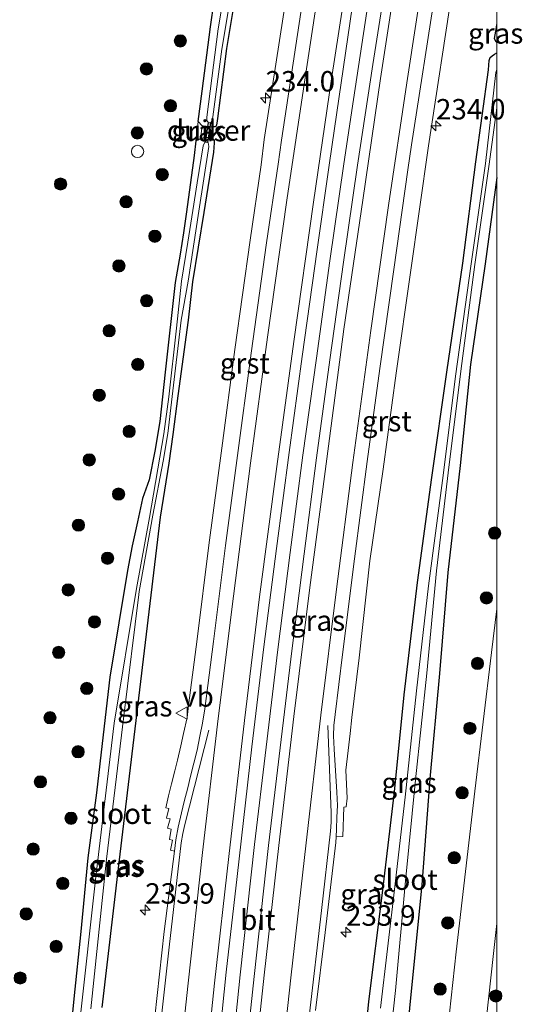
# Model space of a CAD drawing. Units: metres. Extents: x 239394 to 240011, y 450000 to 453571.
# Drawn here: x 239942 to 240003, y 452082 to 452202 of the extents above; entities that cross this region are included whole.
import ezdxf
from ezdxf.enums import TextEntityAlignment as Align

# ---------------------------------------------------------------- set-up
doc = ezdxf.new("R2010")
doc.units = ezdxf.units.M
doc.layers.get('0').update_dxf_attribs({"lineweight": 25})
for name, color, linetype, lineweight in [('B-ME-AM-KILOMETR-S-B1', 7, 'Continuous', 18), ('B-ME-BV-GELEIDECONSTRUCTIE-GELEIDERAIL-L-B1', 213, 'BV-GELEIDERAIL', 18), ('B-ME-GR-BOOM-S-B1', 93, 'Continuous', 18), ('B-ME-GW-KRUINLIJN-L-B1', 93, 'Continuous', 18), ('B-ME-GW-TEENLIJN-L-B1', 93, 'Continuous', 18), ('B-ME-IE-GRASLAND-GV-B6', 93, 'Continuous', 18), ('B-ME-IE-INRICHTINGSELEMENT-S-B1', 253, 'Continuous', 18), ('B-ME-OG-WATER-GV-B6', 153, 'Continuous', 18), ('B-ME-VH-VERH_SOORT-BITUMEN-GV-B6', 8, 'IE-TERREINAFSCHEIDING-NATUURLIJK-HOUTWAL', 18), ('B-ME-VH-VERH_SOORT-GV-B6', 8, 'Continuous', 18), ('B-ME-VW-MARKERING-STREEP-015-L-B1', 7, 'Continuous', 18), ('B-ME-VW-MEUBILAIR_WEGMEUBILAIR-VERKEERSBORD-S-B1', 8, 'Continuous', 18)]:
    doc.layers.add(name, color=color, linetype=linetype, lineweight=lineweight)
doc.layers.add('B-ME-GW-INSTEEKWATERGANG-L-B1', color=10, linetype='Continuous')
doc.layers.add('B-ME-KW-DUIKER-GV-B6', color=10, linetype='Continuous')
doc.styles.add('NLCS-ISO', font='NLCS-ISO.TTF')
doc.linetypes.add('BV-GELEIDERAIL', pattern='A,10,-3,[108,NLCS.SHX,S=1,R=0,X=0,Y=0],-3', length=16)
doc.linetypes.add('IE-TERREINAFSCHEIDING-NATUURLIJK-HOUTWAL', pattern='A,7,-1.5,[67,NLCS.SHX,S=0.75,R=45,X=0,Y=0],-1.5,7,-1.5,[70,NLCS.SHX,S=0.75,R=0,X=0,Y=0],-1.5', length=20)

# ---------------------------------------------------------------- blocks, each defined once
blk = doc.blocks.new('hecto')
for p, q in [((0, 0.625), (-0.625, 0)), ((0, -0.625), (0, 0.625)), ((-0.625, 0), (0.625, 0)), ((0.625, 0), (0, -0.625))]:
    blk.add_line(p, q)
blk = doc.blocks.new('boom')
h = blk.add_hatch(color=256)
edge = h.paths.add_edge_path()
edge.add_arc((0, 0), 0.75, 0, 360)
blk.add_circle((0, 0), 0.75)
blk = doc.blocks.new('dtb')
blk.add_circle((0, 0), 0.75)
blk = doc.blocks.new('verkeersbord')
for p, q in [((0, 0.75), (-0.75, -0.625)), ((0.75, -0.625), (0, 0.75)), ((-0.75, -0.625), (0.75, -0.625))]:
    blk.add_line(p, q)

msp = doc.modelspace()

# ---------------------------------------------------------------- linework, layer by layer
at = {"layer": 'B-ME-BV-GELEIDECONSTRUCTIE-GELEIDERAIL-L-B1'}
msp.add_polyline3d([(239967.34, 452073.19, 24.78), (239968.58, 452085.11, 24.77), (239970.33, 452101.05, 24.77), (239971.76, 452112.98, 24.77), (239973.19, 452124.89, 24.75), (239974.69, 452136.75, 24.75), (239976.24, 452148.69, 24.75), (239977.91, 452160.55, 24.76), (239979.55, 452172.42, 24.76), (239981.27, 452184.3, 24.75), (239982.46, 452192.18, 24.74), (239984.7, 452207.01, 24.69), (239987.25, 452222.82, 24.73), (239989.86, 452238.6, 24.73), (239992.58, 452254.37, 24.75), (239995.38, 452270.14, 24.75), (239998.26, 452285.86, 24.74), (240000, 452294.78, 24.74)], dxfattribs=at)
at = {"layer": 'B-ME-GW-INSTEEKWATERGANG-L-B1'}
for points in [[(239986.03, 452307.14, 23.49), (239982.1, 452286.45, 23.66), (239979.62, 452273.13, 23.56), (239976.67, 452257.3, 23.54), (239974, 452241.57, 23.52), (239971.02, 452223.94, 23.54), (239969.89, 452216.69, 23.47), (239968.4, 452207.49, 23.49), (239966.89, 452198.39, 23.51), (239965.81, 452189.86, 23.54), (239965.7, 452189.28, 23.55), (239965.64, 452188.92, 23.5), (239965.52, 452188.83, 23.47), (239965.37, 452188.81, 23.43), (239965.11, 452188.79, 23.41), (239964.79, 452188.81, 23.41), (239964.33, 452188.84, 23.42), (239963.92, 452188.96, 23.49), (239963.43, 452189.48, 23.89)], [(239963.43, 452189.48, 23.89), (239963.94, 452193.19, 23.74), (239964.95, 452201.03, 23.78), (239966.29, 452210.39, 23.95), (239968.5, 452222.81, 24), (239971.61, 452241.19, 23.86), (239973.98, 452255.61, 23.85), (239977.08, 452272.93, 23.98), (239980.1, 452288.57, 23.96), (239983.49, 452306.23, 23.89)], [(240000, 452199.14, 23.72), (239999.88, 452199.27, 23.65), (239999.7, 452199.61, 23.58), (239999.95, 452200.96, 23.52), (240000, 452201.34, 23.52)], [(239983.18, 452070.34, 23.5), (239984.32, 452081.87, 23.46), (239986.01, 452095.15, 23.37), (239987.46, 452107.5, 23.37), (239988.63, 452119.35, 23.4), (239990.27, 452133.11, 23.51), (239992.04, 452145.95, 23.45), (239993.86, 452158.81, 23.5), (239995.82, 452172.14, 23.53), (239997.4, 452184.53, 23.73), (239998.96, 452195.79, 23.49), (239999.04, 452196.92, 23.52), (239999.18, 452197.28, 23.59), (239999.41, 452197.5, 23.65), (239999.69, 452197.71, 23.73), (240000, 452197.88, 23.83)], [(239951.7, 452081.12, 23.55), (239953.78, 452098.86, 23.62), (239958.82, 452141.1, 23.4), (239959.9, 452147.7, 23.5), (239960.36, 452151.18, 23.54), (239961, 452155.91, 23.48), (239962.25, 452165.2, 23.54), (239962.8, 452169.87, 23.46), (239964.18, 452178.34, 23.54), (239965.36, 452185.74, 23.53), (239965.44, 452186.88, 23.55), (239965.44, 452187.14, 23.55), (239965.35, 452187.25, 23.49), (239965.15, 452187.34, 23.44), (239964.76, 452187.43, 23.43), (239964.42, 452187.5, 23.52), (239964.11, 452187.47, 23.53), (239963.88, 452187.4, 23.51), (239963.7, 452187.35, 23.49), (239963.16, 452187.11, 23.78), (239962.95, 452185.31, 23.7), (239962.02, 452178.41, 23.58), (239961.62, 452175.85, 23.54), (239961.24, 452173.25, 23.58), (239960.61, 452169.8, 23.57), (239959.41, 452158.81, 23.34), (239958.73, 452152.78, 23.42), (239958.14, 452149.18, 23.38), (239957.42, 452145.65, 23.32), (239956.63, 452143.37, 23.46), (239956.01, 452140.5, 23.51), (239955.34, 452137.59, 23.52), (239954.79, 452134.55, 23.53), (239953.71, 452128.15, 23.5), (239952.62, 452121.54, 23.44), (239951.79, 452114.48, 23.42), (239950.98, 452107.39, 23.45), (239949.91, 452099.44, 23.43), (239949.08, 452090.42, 23.41), (239948.21, 452082.21, 23.43), (239947.32, 452073.02, 23.51)], [(240000, 452182.64, 23.9), (239998.57, 452172.05, 23.72), (239996.75, 452159.76, 23.71), (239995.5, 452147.39, 23.71), (239993.99, 452134.33, 23.62), (239992.95, 452121.99, 23.63), (239991.8, 452109.11, 23.63), (239990.79, 452096.15, 23.64), (239989.51, 452083.13, 23.58), (239988.87, 452076.89, 23.7)]]:
    msp.add_polyline3d(points, dxfattribs=at)
at = {"layer": 'B-ME-GW-KRUINLIJN-L-B1'}
msp.add_line((239963.16, 452187.11, 23.78), (239963.43, 452189.48, 23.89), dxfattribs=at)
at = {"layer": 'B-ME-GW-TEENLIJN-L-B1'}
msp.add_line((239963.7, 452187.35, 23.49), (239963.92, 452188.96, 23.49), dxfattribs=at)
at = {"layer": 'B-ME-IE-GRASLAND-GV-B6'}
for points in [[(239985.27, 452310.68, 23.16), (239980.9, 452287.83, 23.16), (239977.97, 452272.58, 23.14), (239975.23, 452256.91, 23.16), (239972.79, 452242.06, 23.15), (239969.74, 452224.38, 23.13), (239967.49, 452210.26, 22.91), (239965.88, 452200.82, 22.94), (239964.89, 452193.2, 22.91), (239964.48, 452189.99, 22.97), (239964.51, 452189.58, 22.96), (239964.68, 452189.33, 22.96), (239964.96, 452189.26, 22.93), (239965.1, 452189.53, 22.93), (239965.24, 452190.05, 22.93), (239966.33, 452198.3, 22.87), (239967.86, 452207.62, 22.95), (239969.39, 452216.55, 22.96), (239970.6, 452224.28, 23.16), (239973.56, 452241.69, 23.17), (239976.14, 452257.07, 23.16), (239978.85, 452272.49, 23.14), (239981.74, 452287.86, 23.15), (239985.63, 452306.99, 23.14)], [(239965.64, 452073.43, 24.08), (239966.86, 452085.44, 24.1), (239968.22, 452097.17, 24.07), (239969.99, 452113.02, 24.07), (239971.49, 452125.24, 24.08), (239973.02, 452137.27, 24.06), (239974.57, 452148.98, 24.07), (239976.16, 452160.72, 24.07), (239977.99, 452173.81, 24.07), (239979.44, 452183.85, 24.05), (239979.82, 452186.68, 24.09), (239982.85, 452207.36, 24.07), (239985.16, 452221.1, 24.08), (239988.58, 452241.55, 24.08), (239990.81, 452254.98, 24.11), (239993.91, 452272.39, 24.11), (239996.44, 452285.88, 24.1), (240000, 452304.43, 24.08)], [(240000, 452304.43, 24.08), (240000, 452285.64, 24.08), (239999.73, 452284.25, 24.08), (239998.14, 452275.82, 24.07), (239997.29, 452271.06, 24.1), (239994.32, 452254.36, 24.11), (239991.78, 452239.35, 24.12), (239988.82, 452221.66, 24.11), (239986.4, 452206.56, 24.08), (239984.82, 452196.46, 24.04), (239982.93, 452184.15, 24.04), (239981.22, 452172.28, 24.07), (239979.56, 452160.34, 24.06), (239977.93, 452148.35, 24.05), (239976.39, 452136.6, 24.06), (239974.9, 452124.73, 24.06), (239973.46, 452112.89, 24.06), (239972.06, 452100.93, 24.05), (239970.29, 452084.91, 24.03), (239969.01, 452073.05, 24.04)], [(240000, 452238.95, 23.86), (240000, 452201.34, 23.52), (239999.95, 452200.96, 23.52), (239999.7, 452199.61, 23.58), (239999.72, 452199.57, 23.58), (239999.88, 452199.27, 23.65), (240000, 452199.14, 23.72), (240000, 452197.88, 23.83)], [(239966.29, 452210.39, 23.95), (239964.95, 452201.03, 23.78), (239963.94, 452193.19, 23.74), (239963.43, 452189.48, 23.89), (239963.16, 452187.11, 23.78), (239962.95, 452185.31, 23.7), (239962.02, 452178.41, 23.58), (239961.62, 452175.85, 23.54), (239961.24, 452173.25, 23.58), (239960.61, 452169.8, 23.57), (239959.41, 452158.81, 23.34), (239958.73, 452152.78, 23.42), (239958.14, 452149.18, 23.38), (239957.42, 452145.65, 23.32), (239956.63, 452143.37, 23.46), (239956.01, 452140.5, 23.51), (239955.34, 452137.59, 23.52), (239954.79, 452134.55, 23.53), (239953.71, 452128.15, 23.5), (239952.62, 452121.54, 23.44), (239951.79, 452114.48, 23.42), (239950.98, 452107.39, 23.45), (239949.91, 452099.44, 23.43), (239949.08, 452090.42, 23.41), (239948.21, 452082.21, 23.43), (239947.32, 452073.02, 23.51)], [(239968.4, 452207.49, 23.49), (239966.89, 452198.39, 23.51), (239965.81, 452189.86, 23.54), (239965.7, 452189.28, 23.55), (239965.64, 452188.92, 23.5), (239965.52, 452188.83, 23.47), (239965.37, 452188.81, 23.43), (239965.11, 452188.79, 23.41), (239964.79, 452188.81, 23.41), (239964.33, 452188.84, 23.42), (239963.92, 452188.96, 23.49), (239963.43, 452189.48, 23.89), (239963.94, 452193.19, 23.74), (239964.95, 452201.03, 23.78), (239966.29, 452210.39, 23.95)], [(239974.82, 452208.63, 23.83), (239971.52, 452187.26, 23.86), (239971.14, 452184.17, 23.84), (239969.78, 452174.97, 23.83), (239967.92, 452161.61, 23.83), (239966.33, 452149.54, 23.86), (239964.73, 452137.66, 23.84), (239963.31, 452126.16, 23.85), (239962.23, 452118.06, 23.86), (239962.07, 452116.59, 23.86), (239961.63, 452114.62, 23.86), (239961.33, 452113.12, 23.86), (239960.89, 452111.37, 23.85), (239960.57, 452110.09, 23.84), (239960.15, 452108.5, 23.82), (239959.82, 452107.02, 23.82), (239959.47, 452105.53, 23.81), (239959.86, 452105.46, 23.82), (239959.55, 452104.28, 23.82), (239960.01, 452104.19, 23.85), (239959.69, 452103.06, 23.85), (239960.13, 452102.96, 23.86), (239959.92, 452101.68, 23.86), (239960.3, 452101.61, 23.88), (239960.03, 452100.39, 23.88), (239960.52, 452100.24, 23.89), (239959.26, 452090.41, 23.88), (239958.15, 452080, 23.89)], [(239951.7, 452081.12, 23.55), (239953.78, 452098.86, 23.62), (239958.82, 452141.1, 23.4), (239959.9, 452147.7, 23.5), (239960.36, 452151.18, 23.54), (239961, 452155.91, 23.48), (239962.25, 452165.2, 23.54), (239962.8, 452169.87, 23.46), (239964.18, 452178.34, 23.54), (239965.36, 452185.74, 23.53), (239965.44, 452186.88, 23.55), (239965.44, 452187.14, 23.55), (239965.35, 452187.25, 23.49), (239965.15, 452187.34, 23.44), (239964.76, 452187.43, 23.43), (239964.42, 452187.5, 23.52), (239964.11, 452187.47, 23.53), (239963.88, 452187.4, 23.51), (239963.7, 452187.35, 23.49), (239963.92, 452188.96, 23.49), (239964.33, 452188.84, 23.42), (239964.79, 452188.81, 23.41), (239965.11, 452188.79, 23.41), (239965.37, 452188.81, 23.43), (239965.52, 452188.83, 23.47), (239965.64, 452188.92, 23.5), (239965.7, 452189.28, 23.55), (239965.81, 452189.86, 23.54), (239966.89, 452198.39, 23.51), (239968.4, 452207.49, 23.49)], [(239977.8, 452080.77, 23.88), (239978.99, 452090.29, 23.86), (239980.3, 452101.29, 23.86), (239980.33, 452102, 23.86), (239981.15, 452102.04, 23.82), (239981.25, 452105.65, 23.84), (239981.55, 452105.68, 23.83), (239981.68, 452106.73, 23.83), (239981.52, 452110.16, 23.84), (239981.78, 452112.57, 23.83), (239982.05, 452114.63, 23.81), (239982.25, 452116.58, 23.81), (239983.12, 452123.89, 23.82), (239984.46, 452135.76, 23.84), (239986.08, 452146.98, 23.82), (239987.65, 452158.68, 23.83), (239989.44, 452171, 23.83), (239991.64, 452186.51, 23.86), (239994.6, 452206.03, 23.83)], [(240000, 452201.34, 23.52), (240000, 452199.14, 23.72), (239999.88, 452199.27, 23.65), (239999.72, 452199.57, 23.58), (239999.7, 452199.61, 23.58), (239999.95, 452200.96, 23.52), (240000, 452201.34, 23.52)], [(239983.18, 452070.34, 23.5), (239984.32, 452081.87, 23.46), (239986.01, 452095.15, 23.37), (239987.46, 452107.5, 23.37), (239988.63, 452119.35, 23.4), (239990.27, 452133.11, 23.51), (239992.04, 452145.95, 23.45), (239993.86, 452158.81, 23.5), (239995.82, 452172.14, 23.53), (239997.4, 452184.53, 23.73), (239998.96, 452195.79, 23.49), (239999.04, 452196.92, 23.52), (239999.18, 452197.28, 23.59), (239999.41, 452197.5, 23.65), (239999.69, 452197.71, 23.73), (240000, 452197.88, 23.83)], [(240000, 452197.88, 23.83), (239999.69, 452197.71, 23.73), (239999.41, 452197.5, 23.65), (239999.18, 452197.28, 23.59), (239999.04, 452196.92, 23.52), (239998.96, 452195.79, 23.49), (239997.4, 452184.53, 23.73), (239995.82, 452172.14, 23.53), (239993.86, 452158.81, 23.5), (239992.04, 452145.95, 23.45), (239990.27, 452133.11, 23.51), (239988.63, 452119.35, 23.4), (239987.46, 452107.5, 23.37), (239986.01, 452095.15, 23.37), (239984.32, 452081.87, 23.46), (239983.18, 452070.34, 23.5)], [(240000, 452197.88, 23.83), (240000, 452195.82, 22.65), (239999.86, 452195.47, 22.64), (239998.59, 452184.34, 22.82), (239996.84, 452172.07, 22.62), (239994.93, 452158.32, 22.54), (239993.41, 452146.2, 22.42), (239991.62, 452132.68, 22.32), (239990.17, 452119.84, 22.08), (239988.78, 452106.85, 22.16), (239987.46, 452095.55, 22.12), (239985.75, 452081.07, 22.31)], [(239986.94, 452077.22, 21.96), (239987.58, 452083.2, 22.27), (239988.8, 452096.63, 22.02), (239990.03, 452108.99, 21.95), (239991.42, 452122, 22.31), (239992.59, 452134.53, 22.3), (239994.15, 452147.52, 22.48), (239995.71, 452159.87, 22.63), (239997.3, 452172, 22.64), (239999.04, 452184.27, 22.8), (240000, 452191.15, 22.8), (240000, 452182.64, 23.9), (239998.57, 452172.05, 23.72), (239996.75, 452159.76, 23.71), (239995.5, 452147.39, 23.71), (239993.99, 452134.33, 23.62), (239992.95, 452121.99, 23.63), (239991.8, 452109.11, 23.63), (239990.79, 452096.15, 23.64), (239989.51, 452083.13, 23.58), (239988.87, 452076.89, 23.7)], [(239963.92, 452188.96, 23.49), (239963.7, 452187.35, 23.49), (239963.16, 452187.11, 23.78), (239963.43, 452189.48, 23.89), (239963.92, 452188.96, 23.49)], [(239947.32, 452073.02, 23.51), (239948.21, 452082.21, 23.43), (239949.08, 452090.42, 23.41), (239949.91, 452099.44, 23.43), (239950.98, 452107.39, 23.45), (239951.79, 452114.48, 23.42), (239952.62, 452121.54, 23.44), (239953.71, 452128.15, 23.5), (239954.79, 452134.55, 23.53), (239955.34, 452137.59, 23.52), (239956.01, 452140.5, 23.51), (239956.63, 452143.37, 23.46), (239957.42, 452145.65, 23.32), (239958.14, 452149.18, 23.38), (239958.73, 452152.78, 23.42), (239959.41, 452158.81, 23.34), (239960.61, 452169.8, 23.57), (239961.24, 452173.25, 23.58), (239961.62, 452175.85, 23.54), (239962.02, 452178.41, 23.58), (239962.95, 452185.31, 23.7), (239963.16, 452187.11, 23.78), (239963.7, 452187.35, 23.49), (239963.88, 452187.4, 23.51), (239964.11, 452187.47, 23.53), (239964.42, 452187.5, 23.52), (239964.76, 452187.43, 23.43), (239965.15, 452187.34, 23.44), (239965.35, 452187.25, 23.49), (239965.44, 452187.14, 23.55)], [(239950.28, 452080.95, 22.41), (239952.21, 452099.28, 22.4), (239954.32, 452116.79, 22.41), (239956.19, 452131.65, 22.4), (239956.23, 452132.01, 22.36), (239957.9, 452141.34, 22.42), (239959.14, 452147.94, 22.72), (239959.73, 452151.31, 22.79), (239960.24, 452155.86, 22.69), (239961.37, 452165.2, 22.77), (239962.22, 452169.94, 22.85), (239963.5, 452178.52, 22.86), (239964.72, 452186.41, 22.86), (239964.65, 452186.92, 22.87), (239964.29, 452187.01, 22.85), (239964.03, 452186.5, 22.87), (239963.3, 452181.96, 22.83), (239962.79, 452178.61, 22.86), (239962.16, 452174.72, 22.86), (239961.41, 452169.94, 22.76), (239960.78, 452164.19, 22.7), (239959.85, 452155.82, 22.7), (239959.22, 452151.27, 22.78), (239957.49, 452141.07, 22.4), (239955.88, 452132.36, 22.33), (239953.14, 452115.89, 22.4), (239950.9, 452097.13, 22.41), (239948.94, 452079.47, 22.4)], [(239965.44, 452187.14, 23.55), (239965.44, 452186.88, 23.55), (239965.36, 452185.74, 23.53), (239964.18, 452178.34, 23.54), (239962.8, 452169.87, 23.46), (239962.25, 452165.2, 23.54), (239961, 452155.91, 23.48), (239960.36, 452151.18, 23.54), (239959.9, 452147.7, 23.5), (239958.82, 452141.1, 23.4), (239953.78, 452098.86, 23.62), (239951.7, 452081.12, 23.55)], [(239988.87, 452076.89, 23.7), (239989.51, 452083.13, 23.58), (239990.79, 452096.15, 23.64), (239991.8, 452109.11, 23.63), (239992.95, 452121.99, 23.63), (239993.99, 452134.33, 23.62), (239995.5, 452147.39, 23.71), (239996.75, 452159.76, 23.71), (239998.57, 452172.05, 23.72), (240000, 452182.64, 23.9), (240000, 452129.9, 23.89), (239999.32, 452124.55, 23.88), (239997.28, 452107.6, 23.89), (239995, 452087.93, 23.88), (239993.37, 452072.93, 23.9)], [(240000, 452091.41, 23.79), (240000, 452074.81, 23.59), (239998.47, 452060.75, 23.55), (239996.81, 452043.44, 23.67), (239995.73, 452025.58, 23.61), (239995.9, 452024.88, 23.58), (239996.42, 452024.11, 23.52), (239997.16, 452023.59, 23.48), (239997.84, 452023.39, 23.44), (239998.61, 452023.38, 23.39), (239999.36, 452023.61, 23.33), (240000, 452023.92, 23.31), (240000, 452019.37, 23.67), (239992.96, 452019.64, 23.78), (239993.35, 452024.68, 23.81), (239994.79, 452040.67, 23.82), (239996.31, 452056.54, 23.82), (239997.9, 452072.45, 23.8), (239999.54, 452087.36, 23.79), (240000, 452091.41, 23.79)]]:
    msp.add_polyline3d(points, dxfattribs=at)
at = {"layer": 'B-ME-KW-DUIKER-GV-B6'}
msp.add_polyline3d([(239964.94, 452189.33, 23.02), (239964.59, 452186.91, 22.99), (239964.35, 452186.94, 22.99), (239964.7, 452189.37, 23.02), (239964.94, 452189.33, 23.02)], dxfattribs=at)
at = {"layer": 'B-ME-OG-WATER-GV-B6'}
for points in [[(239985.63, 452306.99, 23.14), (239981.74, 452287.86, 23.15), (239978.85, 452272.49, 23.14), (239976.14, 452257.07, 23.16), (239973.56, 452241.69, 23.17), (239970.6, 452224.28, 23.16), (239969.39, 452216.55, 22.96), (239967.86, 452207.62, 22.95), (239966.33, 452198.3, 22.87), (239965.24, 452190.05, 22.93), (239965.1, 452189.53, 22.93), (239964.96, 452189.26, 22.93), (239964.68, 452189.33, 22.96), (239964.51, 452189.58, 22.96), (239964.48, 452189.99, 22.97), (239964.89, 452193.2, 22.91), (239965.88, 452200.82, 22.94), (239967.49, 452210.26, 22.91), (239969.74, 452224.38, 23.13), (239972.79, 452242.06, 23.15), (239975.23, 452256.91, 23.16), (239977.97, 452272.58, 23.14), (239980.9, 452287.83, 23.16), (239985.27, 452310.68, 23.16)], [(239985.75, 452081.07, 22.31), (239987.46, 452095.55, 22.12), (239988.78, 452106.85, 22.16), (239990.17, 452119.84, 22.08), (239991.62, 452132.68, 22.32), (239993.41, 452146.2, 22.42), (239994.93, 452158.32, 22.54), (239996.84, 452172.07, 22.62), (239998.59, 452184.34, 22.82), (239999.86, 452195.47, 22.64), (240000, 452195.82, 22.65), (240000, 452191.15, 22.8)], [(240000, 452191.15, 22.8), (239999.04, 452184.27, 22.8), (239997.3, 452172, 22.64), (239995.71, 452159.87, 22.63), (239994.15, 452147.52, 22.48), (239992.59, 452134.53, 22.3), (239991.42, 452122, 22.31), (239990.03, 452108.99, 21.95), (239988.8, 452096.63, 22.02), (239987.58, 452083.2, 22.27), (239986.94, 452077.22, 21.96)], [(239948.94, 452079.47, 22.4), (239950.9, 452097.13, 22.41), (239953.14, 452115.89, 22.4), (239955.88, 452132.36, 22.33), (239957.49, 452141.07, 22.4), (239959.22, 452151.27, 22.78), (239959.85, 452155.82, 22.7), (239960.78, 452164.19, 22.7), (239961.41, 452169.94, 22.76), (239962.16, 452174.72, 22.86), (239962.79, 452178.61, 22.86), (239963.3, 452181.96, 22.83), (239964.03, 452186.5, 22.87), (239964.29, 452187.01, 22.85), (239964.65, 452186.92, 22.87), (239964.72, 452186.41, 22.86), (239963.5, 452178.52, 22.86), (239962.22, 452169.94, 22.85), (239961.37, 452165.2, 22.77), (239960.24, 452155.86, 22.69), (239959.73, 452151.31, 22.79), (239959.14, 452147.94, 22.72), (239957.9, 452141.34, 22.42), (239956.23, 452132.01, 22.36), (239956.19, 452131.65, 22.4), (239954.32, 452116.79, 22.41), (239952.21, 452099.28, 22.4), (239950.28, 452080.95, 22.41)]]:
    msp.add_polyline3d(points, dxfattribs=at)
at = {"layer": 'B-ME-VH-VERH_SOORT-BITUMEN-GV-B6'}
for points in [[(240000, 452305.26, 24.08), (240000, 452304.43, 24.08), (239996.44, 452285.88, 24.1), (239993.91, 452272.39, 24.11), (239990.81, 452254.98, 24.11), (239988.58, 452241.55, 24.08), (239985.16, 452221.1, 24.08), (239982.85, 452207.36, 24.07), (239979.82, 452186.68, 24.09), (239979.44, 452183.85, 24.05), (239977.99, 452173.81, 24.07), (239976.16, 452160.72, 24.07), (239974.57, 452148.98, 24.07), (239973.02, 452137.27, 24.06), (239971.49, 452125.24, 24.08), (239969.99, 452113.02, 24.07), (239968.22, 452097.17, 24.07), (239966.86, 452085.44, 24.1), (239965.64, 452073.43, 24.08)], [(239958.15, 452080, 23.89), (239959.26, 452090.41, 23.88), (239960.52, 452100.24, 23.89), (239960.72, 452101.62, 23.89), (239960.98, 452103.2, 23.9), (239961.39, 452104.92, 23.91), (239961.74, 452106.34, 23.92), (239962.17, 452108.01, 23.93), (239962.51, 452109.41, 23.93), (239962.9, 452111.02, 23.94), (239963.3, 452112.62, 23.94), (239963.64, 452114.3, 23.95), (239963.97, 452115.9, 23.95), (239964.24, 452117.64, 23.94), (239965.3, 452125.9, 23.94), (239966.78, 452137.62, 23.93), (239968.15, 452148.04, 23.94), (239969.9, 452161.15, 23.94), (239971.8, 452174.65, 23.94), (239973.24, 452184.27, 23.92), (239973.62, 452187.17, 23.95), (239976.83, 452208.21, 23.93)], [(239969.01, 452073.05, 24.04), (239970.29, 452084.91, 24.03), (239972.06, 452100.93, 24.05), (239973.46, 452112.89, 24.06), (239974.9, 452124.73, 24.06), (239976.39, 452136.6, 24.06), (239977.93, 452148.35, 24.05), (239979.56, 452160.34, 24.06), (239981.22, 452172.28, 24.07), (239982.93, 452184.15, 24.04), (239984.82, 452196.46, 24.04), (239986.4, 452206.56, 24.08)], [(239992.53, 452205.8, 23.97), (239989.56, 452186.62, 23.98), (239989.11, 452183.55, 23.93), (239987.39, 452171.38, 23.93), (239985.66, 452159.25, 23.92), (239984.13, 452147.9, 23.9), (239982.55, 452136.01, 23.92), (239981.08, 452124.28, 23.91), (239980.21, 452116.98, 23.91), (239980.05, 452115.61, 23.9), (239980.01, 452114.34, 23.91), (239980.08, 452112.74, 23.91), (239980.39, 452107.46, 23.88), (239980.47, 452105.83, 23.88), (239980.42, 452104.4, 23.88), (239980.37, 452102.95, 23.87), (239980.33, 452102, 23.86), (239980.3, 452101.29, 23.86), (239978.99, 452090.29, 23.86), (239977.8, 452080.77, 23.88)], [(239993.37, 452072.93, 23.9), (239995, 452087.93, 23.88), (239997.28, 452107.6, 23.89), (239999.32, 452124.55, 23.88), (240000, 452129.9, 23.89)], [(240000, 452129.9, 23.89), (240000, 452091.41, 23.79), (239999.54, 452087.36, 23.79), (239997.9, 452072.45, 23.8)]]:
    msp.add_polyline3d(points, dxfattribs=at)
at = {"layer": 'B-ME-VH-VERH_SOORT-GV-B6'}
for points in [[(239976.83, 452208.21, 23.93), (239973.62, 452187.17, 23.95), (239973.24, 452184.27, 23.92), (239971.8, 452174.65, 23.94), (239969.9, 452161.15, 23.94), (239968.15, 452148.04, 23.94), (239966.78, 452137.62, 23.93), (239965.3, 452125.9, 23.94), (239964.24, 452117.64, 23.94), (239963.97, 452115.9, 23.95), (239963.64, 452114.3, 23.95), (239963.3, 452112.62, 23.94), (239962.9, 452111.02, 23.94), (239962.51, 452109.41, 23.93), (239962.17, 452108.01, 23.93), (239961.74, 452106.34, 23.92), (239961.39, 452104.92, 23.91), (239960.98, 452103.2, 23.9), (239960.72, 452101.62, 23.89), (239960.52, 452100.24, 23.89), (239960.03, 452100.39, 23.88), (239960.3, 452101.61, 23.88), (239959.92, 452101.68, 23.86), (239960.13, 452102.96, 23.86), (239959.69, 452103.06, 23.85), (239960.01, 452104.19, 23.85), (239959.55, 452104.28, 23.82), (239959.86, 452105.46, 23.82), (239959.47, 452105.53, 23.81), (239959.82, 452107.02, 23.82), (239960.15, 452108.5, 23.82), (239960.57, 452110.09, 23.84), (239960.89, 452111.37, 23.85), (239961.33, 452113.12, 23.86), (239961.63, 452114.62, 23.86), (239962.07, 452116.59, 23.86), (239962.23, 452118.06, 23.86), (239963.31, 452126.16, 23.85), (239964.73, 452137.66, 23.84), (239966.33, 452149.54, 23.86), (239967.92, 452161.61, 23.83), (239969.78, 452174.97, 23.83), (239971.14, 452184.17, 23.84), (239971.52, 452187.26, 23.86), (239974.82, 452208.63, 23.83)], [(239994.6, 452206.03, 23.83), (239991.64, 452186.51, 23.86), (239989.44, 452171, 23.83), (239987.65, 452158.68, 23.83), (239986.08, 452146.98, 23.82), (239984.46, 452135.76, 23.84), (239983.12, 452123.89, 23.82), (239982.25, 452116.58, 23.81), (239982.05, 452114.63, 23.81), (239981.78, 452112.57, 23.83), (239981.52, 452110.16, 23.84), (239981.68, 452106.73, 23.83), (239981.55, 452105.68, 23.83), (239981.25, 452105.65, 23.84), (239981.15, 452102.04, 23.82), (239980.33, 452102, 23.86), (239980.37, 452102.95, 23.87), (239980.42, 452104.4, 23.88), (239980.47, 452105.83, 23.88), (239980.39, 452107.46, 23.88), (239980.08, 452112.74, 23.91), (239980.01, 452114.34, 23.91), (239980.05, 452115.61, 23.9), (239980.21, 452116.98, 23.91), (239981.08, 452124.28, 23.91), (239982.55, 452136.01, 23.92), (239984.13, 452147.9, 23.9), (239985.66, 452159.25, 23.92), (239987.39, 452171.38, 23.93), (239989.11, 452183.55, 23.93), (239989.56, 452186.62, 23.98), (239992.53, 452205.8, 23.97)]]:
    msp.add_polyline3d(points, dxfattribs=at)
at = {"layer": 'B-ME-VW-MARKERING-STREEP-015-L-B1'}
for points in [[(239951.37, 451952.43, 24.24), (239952.39, 451969.54, 24.16), (239953.44, 451985.79, 24.11), (239954.86, 452004.72, 24.08), (239956.17, 452021.09, 24.05), (239957.52, 452036.99, 24.04), (239959.03, 452053.08, 24.06), (239960.7, 452070.04, 24.07), (239962.19, 452084.12, 24.06), (239963.95, 452100.07, 24.05), (239965.87, 452116.48, 24.05), (239967.74, 452131.45, 24.03), (239969.82, 452147.68, 24.05), (239971.91, 452163.1, 24.05), (239974.3, 452179.87, 24.04), (239976.56, 452195.1, 24.03), (239978.27, 452206.43, 24.03), (239981.24, 452225.07, 24.03), (239983.91, 452240.9, 24.04), (239986.16, 452253.85, 24.04), (239988.53, 452267.28, 24.03), (239991.4, 452282.81, 24.03), (239994.4, 452298.76, 24.01), (239995.92, 452306.53, 24.02)], [(239954.61, 451952.26, 24.32), (239955.62, 451969.14, 24.24), (239956.68, 451985.38, 24.19), (239958.08, 452004.58, 24.15), (239959.44, 452021.05, 24.13), (239960.72, 452036.48, 24.11), (239962.29, 452053.05, 24.12), (239963.93, 452069.51, 24.13), (239965.45, 452084.1, 24.12), (239967.2, 452099.61, 24.12), (239969.11, 452116.22, 24.11), (239970.93, 452131.34, 24.1), (239973.06, 452147.3, 24.11), (239975.13, 452162.57, 24.11), (239977.54, 452179.59, 24.12), (239979.76, 452194.68, 24.11), (239981.56, 452206.31, 24.09), (239984.47, 452224.69, 24.1), (239987.09, 452240.29, 24.11), (239989.36, 452253.45, 24.11), (239991.75, 452266.69, 24.1), (239994.66, 452282.5, 24.08), (239997.54, 452297.99, 24.07), (239999.02, 452305.56, 24.08)], [(240000, 452278.86, 24.11), (239999.38, 452275.68, 24.1), (239996.15, 452257.89, 24.11), (239993.4, 452242.19, 24.11), (239990.74, 452226.25, 24.11), (239988.21, 452210.65, 24.09), (239985.76, 452194.74, 24.1), (239983.57, 452179.87, 24.1), (239981.28, 452164.06, 24.1), (239979.17, 452148.21, 24.1), (239977.1, 452132.5, 24.1), (239975.13, 452116.72, 24.1), (239973.29, 452100.94, 24.1), (239971.52, 452085.07, 24.11), (239969.78, 452069.07, 24.11), (239968.23, 452053.11, 24.12), (239966.76, 452037.27, 24.1), (239965.42, 452021.32, 24.1), (239964.16, 452005.17, 24.13), (239962.76, 451986.92, 24.16), (239961.56, 451969.53, 24.2), (239960.49, 451951.95, 24.29)], [(239963.75, 451951.77, 24.23), (239964.82, 451969.47, 24.12), (239966.03, 451986.79, 24.08), (239967.42, 452005.13, 24.06), (239968.64, 452021.11, 24.05), (239970.02, 452037.39, 24.05), (239971.42, 452052.68, 24.05), (239973.01, 452068.66, 24.05), (239974.8, 452085.11, 24.04), (239976.59, 452100.91, 24.04), (239978.44, 452116.86, 24.03), (239980.37, 452132.27, 24.03), (239982.38, 452147.76, 24.04), (239984.56, 452163.93, 24.03), (239986.71, 452179.21, 24.04), (239988.96, 452194.22, 24.03), (239991.43, 452210.19, 24.04), (239993.96, 452225.67, 24.05), (239996.59, 452241.49, 24.05), (239999.39, 452257.55, 24.05), (240000, 452260.88, 24.05)], [(239973.7, 452065.1, 24.01), (239976.6, 452077.79, 23.97), (239976.84, 452078.82, 23.97), (239977.01, 452080.03, 23.98), (239978.51, 452092.98, 23.97), (239979.61, 452102.68, 23.96), (239979.73, 452103.8, 23.95), (239979.73, 452104.93, 23.98), (239979.31, 452115.6, 24)], [(239964.72, 452115.06, 24.04), (239961.81, 452103.5, 23.99), (239961.55, 452102.42, 23.98), (239961.37, 452101.28, 23.98), (239959.88, 452088.51, 23.99), (239958.8, 452078.61, 23.99), (239958.74, 452077.47, 24), (239958.74, 452076.27, 24), (239959.3, 452065.61, 24.03)]]:
    msp.add_polyline3d(points, dxfattribs=at)

# ---------------------------------------------------------------- block references
at = {"layer": 'B-ME-AM-KILOMETR-S-B1', "rotation": 90}
for p in [(239971.68, 452192.36, 23.76), (239992.53, 452188.94, 23.79), (239956.95, 452093.05, 23.78), (239981.52, 452090.35, 23.67)]:
    msp.add_blockref('hecto', p, dxfattribs=at)
at = {"layer": 'B-ME-GR-BOOM-S-B1', "rotation": 90}
for p in [(239961.25, 452199.33, 23.83), (239957.1, 452195.9, 23.95), (239960.04, 452191.4, 24), (239955.99, 452188.08, 23.91), (239959.04, 452182.98, 23.88), (239946.59, 452181.83, 23.83), (239954.61, 452179.66, 23.84), (239958.14, 452175.44, 23.8), (239953.74, 452171.81, 23.59), (239957.13, 452167.56, 23.52), (239952.54, 452163.88, 23.55), (239956.04, 452159.77, 23.51), (239951.33, 452156, 23.52), (239954.99, 452151.58, 23.47), (239950.11, 452148.09, 23.48), (239953.69, 452143.92, 23.41), (239948.78, 452140.11, 23.41), (239999.72, 452139.15, 23.73), (239952.35, 452136.06, 23.43), (239947.53, 452132.2, 23.46), (239998.71, 452131.22, 23.8), (239950.75, 452128.28, 23.42), (239946.36, 452124.56, 23.44), (239997.62, 452123.21, 23.7), (239949.8, 452120.15, 23.47), (239945.3, 452116.56, 23.51), (239996.69, 452115.27, 23.74), (239948.73, 452112.41, 23.37), (239944.12, 452108.73, 23.45), (239995.73, 452107.39, 23.68), (239947.87, 452104.28, 23.46), (239943.24, 452100.5, 23.46), (239994.77, 452099.44, 23.73), (239946.86, 452096.31, 23.42), (239942.4, 452092.58, 23.43), (239993.98, 452091.47, 23.76), (239946.05, 452088.6, 23.37), (239941.65, 452084.74, 23.47), (239993.05, 452083.38, 23.74), (239999.86, 452082.54, 23.63)]:
    msp.add_blockref('boom', p, dxfattribs=at)
at = {"layer": 'B-ME-IE-INRICHTINGSELEMENT-S-B1', "rotation": 90}
msp.add_blockref('dtb', (239956.02, 452185.81, 23.92), dxfattribs=at)
at = {"layer": 'B-ME-VW-MEUBILAIR_WEGMEUBILAIR-VERKEERSBORD-S-B1', "rotation": 90}
msp.add_blockref('verkeersbord', (239961.47, 452117.13, 23.76), dxfattribs=at)

# ---------------------------------------------------------------- texts
at = {"layer": 'B-ME-AM-KILOMETR-S-B1', "ltscale": 0.2, "style": 'NLCS-ISO'}
for s, p in [('234.0', (239971.68, 452192.36, 23.76)), ('234.0', (239992.53, 452188.94, 23.79)), ('233.9', (239956.95, 452093.05, 23.78)), ('233.9', (239981.52, 452090.35, 23.67))]:
    msp.add_text(s, height=2.5, dxfattribs=at).set_placement(p, align=Align.BOTTOM_LEFT)
at = {"layer": 'B-ME-IE-GRASLAND-GV-B6', "ltscale": 0.2, "style": 'NLCS-ISO'}
for p in [(239999.85, 452200.24), (239963.54, 452188.3), (239978.04, 452128.44), (239956.91, 452117.97), (239989.25, 452108.61), (239953.35, 452098.35), (239953.54, 452098.56), (239984.21, 452094.98)]:
    msp.add_text('gras', height=2.5, dxfattribs=at).set_placement(p, align=Align.MIDDLE_CENTER)
at = {"layer": 'B-ME-KW-DUIKER-GV-B6', "ltscale": 0.2, "style": 'NLCS-ISO'}
msp.add_text('duiker', height=2.5, dxfattribs=at).set_placement((239964.71, 452188.38), align=Align.MIDDLE_CENTER)
at = {"layer": 'B-ME-OG-WATER-GV-B6', "ltscale": 0.2, "style": 'NLCS-ISO'}
for p in [(239953.73, 452104.83), (239988.76, 452096.77)]:
    msp.add_text('sloot', height=2.5, dxfattribs=at).set_placement(p, align=Align.MIDDLE_CENTER)
at = {"layer": 'B-ME-VH-VERH_SOORT-BITUMEN-GV-B6', "ltscale": 0.2, "style": 'NLCS-ISO'}
msp.add_text('bit', height=2.5, dxfattribs=at).set_placement((239970.74, 452091.85), align=Align.MIDDLE_CENTER)
at = {"layer": 'B-ME-VH-VERH_SOORT-GV-B6', "ltscale": 0.2, "style": 'NLCS-ISO'}
for p in [(239969.15, 452159.9), (239986.52, 452152.83)]:
    msp.add_text('grst', height=2.5, dxfattribs=at).set_placement(p, align=Align.MIDDLE_CENTER)
at = {"layer": 'B-ME-VW-MEUBILAIR_WEGMEUBILAIR-VERKEERSBORD-S-B1', "ltscale": 0.2, "style": 'NLCS-ISO'}
msp.add_text('vb', height=2.5, dxfattribs=at).set_placement((239961.47, 452117.13, 23.76), align=Align.BOTTOM_LEFT)

doc.saveas('drawing.dxf')
